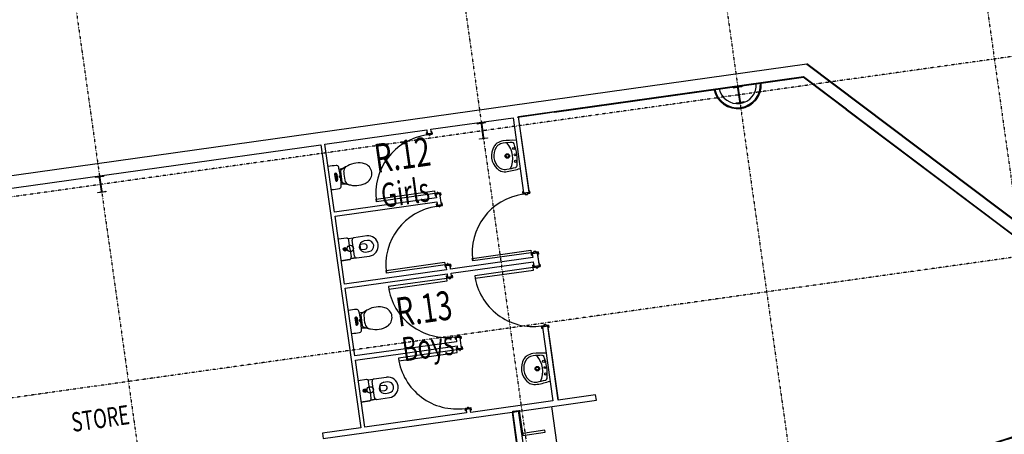
# Model space of a CAD drawing. Extents: x -87894 to 108500, y -15724 to 87700.
# Drawn here: x -41221 to -25897, y 22549 to 29008 of the extents above; entities that cross this region are included whole.
import ezdxf

# ---------------------------------------------------------------- set-up
doc = ezdxf.new("R2010")
doc.units = 0
doc.linetypes.add('X-2931-F$0$EDG-1DOT-2', pattern=[5, 2, -1.4, 0.2, -1.4])
for name, color, linetype in [('X-2931-F$0$A-AREA-IDEN', 31, 'CONTINUOUS'), ('X-2931-F$0$A-DOOR-1', 11, 'CONTINUOUS'), ('X-2931-F$0$A-DOOR-2', 11, 'CONTINUOUS'), ('X-2931-F$0$A-DOOR-FRAM-1', 11, 'CONTINUOUS'), ('X-2931-F$0$A-DOOR-FRAM-2', 11, 'CONTINUOUS'), ('X-2931-F$0$A-FLOR', 11, 'CONTINUOUS'), ('X-2931-F$0$A-WALL', 8, 'CONTINUOUS'), ('X-2931-F$0$A-WALL-1', 8, 'CONTINUOUS'), ('X-2931-F$0$A-WALL-2', 8, 'CONTINUOUS'), ('X-2931-F$0$A-WALL-4', 8, 'CONTINUOUS'), ('X-2931-F$0$A-WALL-PATT-3', 8, 'CONTINUOUS'), ('X-2931-F$0$G-ANNO-TEXT-1', 31, 'CONTINUOUS'), ('X-2931-F$0$I-WALL-1', 8, 'CONTINUOUS'), ('X-2931-F$0$I-WALL-2', 8, 'CONTINUOUS'), ('X-2931-F$0$I-WALL-3', 8, 'CONTINUOUS'), ('X-2931-F$0$P-SANR-FIXT', 11, 'CONTINUOUS'), ('X-2931-F$0$P-SANR-FIXT-1', 11, 'CONTINUOUS'), ('X-2931-F$0$P-SANR-FIXT-2', 11, 'CONTINUOUS'), ('X-2931-F$0$Q-CASE-2', 11, 'CONTINUOUS'), ('X-2931-F$0$Q-CASE-3', 11, 'CONTINUOUS'), ('X-2931-F$0$S-COLS-2', 8, 'CONTINUOUS'), ('X-2931-F$0$S-GRID-1', 133, 'X-2931-F$0$EDG-1DOT-2'), ('X-XREF', 7, 'CONTINUOUS')]:
    doc.layers.add(name, color=color, linetype=linetype)
doc.styles.add('X-2931-F$0$EDG', font='edg.shx', dxfattribs={"width": 0.9})

# ---------------------------------------------------------------- blocks, each defined once
blk = doc.blocks.new('X-2931-F')
at = {"layer": 'X-2931-F$0$A-DOOR-1'}
for centre, start, end in [((-30759, 30882), 90, 180), ((-30759, 29759), 90, 180), ((-29404, 29759), 90, 180), ((-30759, 29546), 180, 270), ((-29404, 29527), 180, 270), ((-30759, 28421), 180, 270)]:
    blk.add_arc(centre, 920, start, end, dxfattribs=at)
at = {"layer": 'X-2931-F$0$A-DOOR-2'}
for p, q in [((-31679, 30922), (-30759, 30922)), ((-31679, 30882), (-31679, 30922)), ((-30759, 30882), (-31679, 30882)), ((-30759, 30922), (-30759, 30882)), ((-31679, 29799), (-30759, 29799)), ((-31679, 29759), (-31679, 29799)), ((-30759, 29759), (-31679, 29759)), ((-30759, 29799), (-30759, 29759)), ((-30324, 29799), (-29404, 29799)), ((-30324, 29759), (-30324, 29799)), ((-29404, 29759), (-30324, 29759)), ((-29404, 29799), (-29404, 29759)), ((-31679, 29546), (-31679, 29506)), ((-30759, 29546), (-31679, 29546)), ((-31679, 29506), (-30759, 29506)), ((-30759, 29506), (-30759, 29546)), ((-30324, 29527), (-30324, 29487)), ((-29404, 29527), (-30324, 29527)), ((-30324, 29487), (-29404, 29487)), ((-29404, 29487), (-29404, 29527)), ((-31679, 28421), (-31679, 28381)), ((-30759, 28421), (-31679, 28421)), ((-31679, 28381), (-30759, 28381)), ((-30759, 28381), (-30759, 28421))]:
    blk.add_line(p, q, dxfattribs=at)
at = {"layer": 'X-2931-F$0$A-DOOR-FRAM-1'}
for p, q in [((-30759, 31840), (-30759, 31802)), ((-30747, 31840), (-30759, 31840)), ((-30759, 31802), (-30718, 31802)), ((-30757, 31804), (-30757, 31838)), ((-30757, 31838), (-30747, 31838)), ((-30716, 31804), (-30757, 31804)), ((-30747, 31838), (-30747, 31840)), ((-30718, 31802), (-30718, 31787)), ((-30718, 31787), (-30712, 31787)), ((-30716, 31789), (-30716, 31804)), ((-30714, 31789), (-30716, 31789)), ((-30673, 31804), (-30714, 31804)), ((-30714, 31804), (-30714, 31789)), ((-30712, 31787), (-30712, 31802)), ((-30712, 31802), (-30671, 31802)), ((-30671, 31840), (-30683, 31840)), ((-30683, 31840), (-30683, 31838)), ((-30683, 31838), (-30673, 31838)), ((-30673, 31838), (-30673, 31804)), ((-30671, 31802), (-30671, 31840)), ((-30759, 30882), (-30759, 30844)), ((-30718, 30882), (-30759, 30882)), ((-30759, 30844), (-30747, 30844)), ((-30757, 30846), (-30757, 30880)), ((-30757, 30880), (-30716, 30880)), ((-30747, 30846), (-30757, 30846)), ((-30747, 30844), (-30747, 30846)), ((-30712, 30897), (-30718, 30897)), ((-30718, 30897), (-30718, 30882)), ((-30716, 30880), (-30716, 30895)), ((-30716, 30895), (-30714, 30895)), ((-30714, 30895), (-30714, 30880)), ((-30714, 30880), (-30673, 30880)), ((-30712, 30882), (-30712, 30897)), ((-30671, 30882), (-30712, 30882)), ((-30673, 30846), (-30683, 30846)), ((-30683, 30846), (-30683, 30844)), ((-30683, 30844), (-30671, 30844)), ((-30673, 30880), (-30673, 30846)), ((-30671, 30844), (-30671, 30882)), ((-30759, 30717), (-30759, 30679)), ((-30747, 30717), (-30759, 30717)), ((-30759, 30679), (-30718, 30679)), ((-30757, 30681), (-30757, 30715)), ((-30757, 30715), (-30747, 30715)), ((-30716, 30681), (-30757, 30681)), ((-30747, 30715), (-30747, 30717)), ((-30718, 30679), (-30718, 30664)), ((-30718, 30664), (-30712, 30664)), ((-30716, 30666), (-30716, 30681)), ((-30714, 30666), (-30716, 30666)), ((-30673, 30681), (-30714, 30681)), ((-30714, 30681), (-30714, 30666)), ((-30712, 30664), (-30712, 30679)), ((-30712, 30679), (-30671, 30679)), ((-30671, 30717), (-30683, 30717)), ((-30683, 30717), (-30683, 30715)), ((-30683, 30715), (-30673, 30715)), ((-30673, 30715), (-30673, 30681)), ((-30671, 30679), (-30671, 30717)), ((-29404, 30717), (-29404, 30679)), ((-29392, 30717), (-29404, 30717)), ((-29404, 30679), (-29363, 30679)), ((-29402, 30681), (-29402, 30715)), ((-29402, 30715), (-29392, 30715)), ((-29361, 30681), (-29402, 30681)), ((-29392, 30715), (-29392, 30717)), ((-29363, 30679), (-29363, 30664)), ((-29363, 30664), (-29335, 30664)), ((-29361, 30666), (-29361, 30681)), ((-29337, 30666), (-29361, 30666)), ((-29296, 30681), (-29337, 30681)), ((-29337, 30681), (-29337, 30666)), ((-29335, 30664), (-29335, 30679)), ((-29335, 30679), (-29294, 30679)), ((-29294, 30717), (-29306, 30717)), ((-29306, 30717), (-29306, 30715)), ((-29306, 30715), (-29296, 30715)), ((-29296, 30715), (-29296, 30681)), ((-29294, 30679), (-29294, 30717)), ((-30759, 29759), (-30759, 29721)), ((-30718, 29759), (-30759, 29759)), ((-30757, 29723), (-30757, 29757)), ((-30757, 29757), (-30716, 29757)), ((-30712, 29774), (-30718, 29774)), ((-30718, 29774), (-30718, 29759)), ((-30716, 29757), (-30716, 29772)), ((-30716, 29772), (-30714, 29772)), ((-30714, 29772), (-30714, 29757)), ((-30714, 29757), (-30673, 29757)), ((-30712, 29759), (-30712, 29774)), ((-30671, 29759), (-30712, 29759)), ((-30673, 29757), (-30673, 29723)), ((-30671, 29721), (-30671, 29759)), ((-29404, 29759), (-29404, 29721)), ((-29363, 29759), (-29404, 29759)), ((-29402, 29723), (-29402, 29757)), ((-29402, 29757), (-29361, 29757)), ((-29335, 29774), (-29363, 29774)), ((-29363, 29774), (-29363, 29759)), ((-29361, 29757), (-29361, 29772)), ((-29361, 29772), (-29337, 29772)), ((-29337, 29772), (-29337, 29757)), ((-29337, 29757), (-29296, 29757)), ((-29335, 29759), (-29335, 29774)), ((-29294, 29759), (-29335, 29759)), ((-29296, 29757), (-29296, 29723)), ((-29294, 29721), (-29294, 29759)), ((-30759, 29721), (-30747, 29721)), ((-30759, 29584), (-30747, 29584)), ((-30759, 29546), (-30759, 29584)), ((-30747, 29723), (-30757, 29723)), ((-30757, 29582), (-30757, 29548)), ((-30747, 29582), (-30757, 29582)), ((-30747, 29721), (-30747, 29723)), ((-30747, 29584), (-30747, 29582)), ((-30673, 29723), (-30683, 29723)), ((-30683, 29723), (-30683, 29721)), ((-30683, 29721), (-30671, 29721)), ((-30683, 29584), (-30671, 29584)), ((-30683, 29582), (-30683, 29584)), ((-30673, 29582), (-30683, 29582)), ((-30673, 29548), (-30673, 29582)), ((-30671, 29584), (-30671, 29546)), ((-29404, 29721), (-29392, 29721)), ((-29392, 29723), (-29402, 29723)), ((-29392, 29721), (-29392, 29723)), ((-29296, 29723), (-29306, 29723)), ((-29306, 29723), (-29306, 29721)), ((-29306, 29721), (-29294, 29721)), ((-30718, 29546), (-30759, 29546)), ((-30757, 29548), (-30716, 29548)), ((-30718, 29531), (-30718, 29546)), ((-30712, 29531), (-30718, 29531)), ((-30716, 29548), (-30716, 29533)), ((-30716, 29533), (-30714, 29533)), ((-30714, 29548), (-30673, 29548)), ((-30714, 29533), (-30714, 29548)), ((-30712, 29546), (-30712, 29531)), ((-30671, 29546), (-30712, 29546)), ((-29404, 29565), (-29392, 29565)), ((-29404, 29527), (-29404, 29565)), ((-29363, 29527), (-29404, 29527)), ((-29402, 29563), (-29402, 29529)), ((-29392, 29563), (-29402, 29563)), ((-29402, 29529), (-29361, 29529)), ((-29392, 29565), (-29392, 29563)), ((-29363, 29512), (-29363, 29527)), ((-29335, 29512), (-29363, 29512)), ((-29361, 29529), (-29361, 29514)), ((-29361, 29514), (-29337, 29514)), ((-29337, 29529), (-29296, 29529)), ((-29337, 29514), (-29337, 29529)), ((-29335, 29527), (-29335, 29512)), ((-29294, 29527), (-29335, 29527)), ((-29306, 29565), (-29294, 29565)), ((-29306, 29563), (-29306, 29565)), ((-29296, 29563), (-29306, 29563)), ((-29296, 29529), (-29296, 29563)), ((-29294, 29565), (-29294, 29527)), ((-30759, 28626), (-30718, 28626)), ((-30759, 28588), (-30759, 28626)), ((-30747, 28588), (-30759, 28588)), ((-30757, 28624), (-30757, 28590)), ((-30716, 28624), (-30757, 28624)), ((-30757, 28590), (-30747, 28590)), ((-30747, 28590), (-30747, 28588)), ((-30718, 28641), (-30712, 28641)), ((-30718, 28626), (-30718, 28641)), ((-30716, 28639), (-30716, 28624)), ((-30714, 28639), (-30716, 28639)), ((-30714, 28624), (-30714, 28639)), ((-30673, 28624), (-30714, 28624)), ((-30712, 28641), (-30712, 28626)), ((-30712, 28626), (-30671, 28626)), ((-30683, 28590), (-30673, 28590)), ((-30683, 28588), (-30683, 28590)), ((-30671, 28588), (-30683, 28588)), ((-30673, 28590), (-30673, 28624)), ((-30671, 28626), (-30671, 28588)), ((-29404, 28607), (-29363, 28607)), ((-29404, 28569), (-29404, 28607)), ((-29392, 28569), (-29404, 28569)), ((-29402, 28605), (-29402, 28571)), ((-29361, 28605), (-29402, 28605)), ((-29402, 28571), (-29392, 28571)), ((-29392, 28571), (-29392, 28569)), ((-29363, 28622), (-29335, 28622)), ((-29363, 28607), (-29363, 28622)), ((-29361, 28620), (-29361, 28605)), ((-29337, 28620), (-29361, 28620)), ((-29337, 28605), (-29337, 28620)), ((-29296, 28605), (-29337, 28605)), ((-29335, 28622), (-29335, 28607)), ((-29335, 28607), (-29294, 28607)), ((-29306, 28571), (-29296, 28571)), ((-29306, 28569), (-29306, 28571)), ((-29294, 28569), (-29306, 28569)), ((-29296, 28571), (-29296, 28605)), ((-29294, 28607), (-29294, 28569)), ((-30759, 28459), (-30747, 28459)), ((-30759, 28421), (-30759, 28459)), ((-30718, 28421), (-30759, 28421)), ((-30757, 28457), (-30757, 28423)), ((-30747, 28457), (-30757, 28457)), ((-30757, 28423), (-30716, 28423)), ((-30747, 28459), (-30747, 28457)), ((-30718, 28406), (-30718, 28421)), ((-30712, 28406), (-30718, 28406)), ((-30716, 28423), (-30716, 28408)), ((-30716, 28408), (-30714, 28408)), ((-30714, 28423), (-30673, 28423)), ((-30714, 28408), (-30714, 28423)), ((-30712, 28421), (-30712, 28406)), ((-30671, 28421), (-30712, 28421)), ((-30683, 28459), (-30671, 28459)), ((-30683, 28457), (-30683, 28459)), ((-30673, 28457), (-30683, 28457)), ((-30673, 28423), (-30673, 28457)), ((-30671, 28459), (-30671, 28421)), ((-30759, 27501), (-30718, 27501)), ((-30759, 27463), (-30759, 27501)), ((-30747, 27463), (-30759, 27463)), ((-30757, 27499), (-30757, 27465)), ((-30716, 27499), (-30757, 27499)), ((-30757, 27465), (-30747, 27465)), ((-30747, 27465), (-30747, 27463)), ((-30718, 27516), (-30712, 27516)), ((-30718, 27501), (-30718, 27516)), ((-30716, 27514), (-30716, 27499)), ((-30714, 27514), (-30716, 27514)), ((-30714, 27499), (-30714, 27514)), ((-30673, 27499), (-30714, 27499)), ((-30712, 27516), (-30712, 27501)), ((-30712, 27501), (-30671, 27501)), ((-30683, 27465), (-30673, 27465)), ((-30683, 27463), (-30683, 27465)), ((-30671, 27463), (-30683, 27463)), ((-30673, 27465), (-30673, 27499)), ((-30671, 27501), (-30671, 27463))]:
    blk.add_line(p, q, dxfattribs=at)
at = {"layer": 'X-2931-F$0$A-DOOR-FRAM-2'}
for p, q in [((-30712, 31787), (-30718, 31787)), ((-30716, 31789), (-30714, 31789)), ((-30718, 30897), (-30712, 30897)), ((-30714, 30895), (-30716, 30895)), ((-30712, 30664), (-30718, 30664)), ((-30716, 30666), (-30714, 30666)), ((-30718, 29774), (-30712, 29774)), ((-30714, 29772), (-30716, 29772)), ((-30718, 29531), (-30712, 29531)), ((-30714, 29533), (-30716, 29533)), ((-30712, 28641), (-30718, 28641)), ((-30716, 28639), (-30714, 28639)), ((-30718, 28406), (-30712, 28406)), ((-30714, 28408), (-30716, 28408)), ((-30712, 27516), (-30718, 27516)), ((-30716, 27514), (-30714, 27514))]:
    blk.add_line(p, q, dxfattribs=at)
at = {"layer": 'X-2931-F$0$A-FLOR'}
for p, q in [((-29306, 30698), (-29306, 30681)), ((-29306, 29757), (-29306, 29740)), ((-29306, 29546), (-29306, 29529)), ((-29306, 28605), (-29306, 28588))]:
    blk.add_line(p, q, dxfattribs=at)
at = {"layer": 'X-2931-F$0$A-WALL'}
for p, q in [((-29319, 31881), (-29306, 31881)), ((-29319, 31881), (-28916, 31881)), ((-29319, 31881), (-29319, 31881)), ((-28743, 31882), (-29306, 31882)), ((-26153, 31881), (-26230, 31881)), ((-25491, 31881), (-25568, 31881)), ((-24826, 31881), (-24829, 31881)), ((-24827, 31881), (-24829, 31881)), ((-30032, 21785), (-30032, 27355)), ((-29940, 21800), (-29940, 27355)), ((-29927, 27342), (-29940, 27342))]:
    blk.add_line(p, q, dxfattribs=at)
for centre, radius, start, end in [((-25861, 31903), 357, 183.4402, 356.5598), ((-21879, 21986), 3907, 87.4128, 180)]:
    blk.add_arc(centre, radius, start, end, dxfattribs=at)
at = {"layer": 'X-2931-F$0$A-WALL-1'}
for p, q in [((-24749, 32071), (-38701, 32071)), ((-38511, 31881), (-32411, 31881)), ((-32347, 31881), (-30747, 31881)), ((-30683, 31881), (-29392, 31881)), ((-29306, 31881), (-26230, 31881)), ((-26153, 31881), (-25568, 31881)), ((-25491, 31881), (-24829, 31881))]:
    blk.add_line(p, q, dxfattribs=at)
at = {"layer": 'X-2931-F$0$A-WALL-2'}
for p, q in [((-29306, 31881), (-29306, 31881)), ((-24827, 31881), (-24236, 31290)), ((-30045, 27342), (-30032, 27342)), ((-29927, 27342), (-29926, 27342))]:
    blk.add_line(p, q, dxfattribs=at)
at = {"layer": 'X-2931-F$0$A-WALL-4'}
for p, q in [((-29304, 30717), (-29304, 31881)), ((-28916, 31879), (-28916, 31881)), ((-28916, 31881), (-28743, 31881)), ((-28743, 31879), (-28916, 31879)), ((-28743, 31881), (-28743, 31879)), ((-28742, 31876), (-28742, 31878)), ((-26229, 31876), (-28742, 31876)), ((-26232, 31881), (-26230, 31881)), ((-25569, 31876), (-26152, 31876)), ((-25492, 31878), (-24829, 31878)), ((-24830, 31876), (-25492, 31876)), ((-25491, 31881), (-25490, 31881)), ((-24834, 31880), (-24833, 31881)), ((-24832, 31878), (-24834, 31880)), ((-21904, 28950), (-24830, 31876)), ((-29304, 30698), (-29306, 30698)), ((-29304, 30698), (-29304, 30715)), ((-29306, 29740), (-29304, 29740)), ((-29304, 29723), (-29304, 29740)), ((-29304, 29565), (-29304, 29722)), ((-29304, 29546), (-29306, 29546)), ((-29304, 29546), (-29304, 29563)), ((-29306, 28588), (-29304, 28588)), ((-29304, 28571), (-29304, 28588)), ((-29304, 27428), (-29304, 28570))]:
    blk.add_line(p, q, dxfattribs=at)
for start, end in [(183.3192, 183.8519), (184.086, 355.914), (356.1481, 356.6808)]:
    blk.add_arc((-25861, 31903), 372, start, end, dxfattribs=at)
at = {"layer": 'X-2931-F$0$A-WALL-PATT-3'}
for p, q in [((-26118, 31633), (-26116, 31633)), ((-25558, 31685), (-25558, 31687)), ((-25826, 31531), (-25825, 31533))]:
    blk.add_line(p, q, dxfattribs=at)
at = {"layer": 'X-2931-F$0$I-WALL-1'}
for p, q in [((-32411, 31881), (-32411, 27428)), ((-32347, 30813), (-32347, 31881)), ((-30747, 31881), (-30747, 31821)), ((-30683, 31821), (-30683, 31881)), ((-29392, 31881), (-29392, 30698)), ((-29306, 30698), (-29306, 31881)), ((-30747, 31821), (-30683, 31821)), ((-30747, 30813), (-32347, 30813)), ((-30747, 30863), (-30747, 30813)), ((-30683, 30863), (-30747, 30863)), ((-30683, 30698), (-30683, 30863)), ((-32347, 29681), (-32347, 30749)), ((-32347, 30749), (-30747, 30749)), ((-30747, 30749), (-30747, 30698)), ((-30747, 30698), (-30683, 30698)), ((-29392, 30698), (-29306, 30698)), ((-30747, 29740), (-30747, 29681)), ((-30683, 29740), (-30747, 29740)), ((-30683, 29681), (-30683, 29740)), ((-29392, 29740), (-29392, 29681)), ((-29306, 29740), (-29392, 29740)), ((-29306, 29546), (-29306, 29740)), ((-30747, 29681), (-32347, 29681)), ((-32347, 28549), (-32347, 29617)), ((-32347, 29617), (-30747, 29617)), ((-30747, 29617), (-30747, 29565)), ((-29392, 29681), (-30683, 29681)), ((-30683, 29565), (-30683, 29617)), ((-30683, 29617), (-29392, 29617)), ((-29392, 29617), (-29392, 29546)), ((-30747, 29565), (-30683, 29565)), ((-29392, 29546), (-29306, 29546)), ((-30747, 28549), (-32347, 28549)), ((-30747, 28607), (-30747, 28549)), ((-30683, 28607), (-30747, 28607)), ((-30683, 28440), (-30683, 28607)), ((-29392, 28588), (-29392, 27428)), ((-29306, 28588), (-29392, 28588)), ((-29306, 27428), (-29306, 28588)), ((-32347, 27428), (-32347, 28485)), ((-32347, 28485), (-30747, 28485)), ((-30747, 28485), (-30747, 28440)), ((-30747, 28440), (-30683, 28440)), ((-30747, 27482), (-30747, 27428)), ((-30683, 27482), (-30747, 27482)), ((-30683, 27428), (-30683, 27482)), ((-32411, 27428), (-33011, 27428)), ((-33011, 27428), (-33011, 27342)), ((-33011, 27342), (-30045, 27342)), ((-30747, 27428), (-32347, 27428)), ((-29392, 27428), (-30683, 27428)), ((-30032, 27342), (-29940, 27342)), ((-29926, 27342), (-28719, 27342)), ((-28719, 27428), (-29306, 27428)), ((-28719, 27342), (-28719, 27428))]:
    blk.add_line(p, q, dxfattribs=at)
at = {"layer": 'X-2931-F$0$I-WALL-2'}
for p, q in [((-24745, 32075), (-24749, 32071)), ((-24749, 32071), (-21513, 28835)), ((-21508, 28837), (-24745, 32075)), ((-24828, 31882), (-28743, 31882)), ((-28743, 31881), (-28743, 31882)), ((-28743, 31881), (-24827, 31881)), ((-28742, 31881), (-28742, 31878)), ((-28742, 31878), (-26802, 31878)), ((-24829, 31881), (-26803, 31881)), ((-26803, 31881), (-26803, 31880)), ((-26803, 31880), (-24826, 31880)), ((-26802, 31878), (-26802, 31881)), ((-24829, 31881), (-21812, 28865)), ((-24827, 31881), (-24828, 31882)), ((-24235, 31290), (-24826, 31881)), ((-24238, 31291), (-24241, 31289)), ((-24241, 31289), (-21814, 28863)), ((-21812, 28865), (-24238, 31291)), ((-24236, 31290), (-24235, 31290)), ((-30045, 27342), (-30045, 21785)), ((-29927, 26992), (-29927, 27342)), ((-29926, 26992), (-29926, 27342))]:
    blk.add_line(p, q, dxfattribs=at)
for centre, radius, start, end in [((-25861, 31903), 370, 183.3192, 356.6808), ((-25861, 31903), 293, 184.1926, 355.8074), ((-21879, 21986), 3920, 87.4214, 180)]:
    blk.add_arc(centre, radius, start, end, dxfattribs=at)
at = {"layer": 'X-2931-F$0$I-WALL-3'}
for p, q in [((-28743, 31882), (-29306, 31882)), ((-29306, 31882), (-29306, 31881)), ((-29306, 31881), (-28743, 31881)), ((-26230, 31878), (-26802, 31878)), ((-25569, 31878), (-26152, 31878)), ((-24241, 31289), (-24833, 31881)), ((-24825, 31878), (-24829, 31878)), ((-30032, 27355), (-29940, 27355)), ((-29927, 27355), (-29927, 27342)), ((-29927, 27355), (-29924, 27355)), ((-29926, 27355), (-29926, 27342)), ((-29925, 27355), (-29925, 27342)), ((-29924, 27355), (-29924, 27342))]:
    blk.add_line(p, q, dxfattribs=at)
at = {"layer": 'X-2931-F$0$P-SANR-FIXT'}
for p, q in [((-32217, 30383), (-32347, 30384)), ((-32217, 30383), (-32347, 30384)), ((-32115, 30372), (-32196, 30372)), ((-32115, 30372), (-32196, 30372)), ((-32189, 30216), (-32189, 30346)), ((-32135, 30090), (-32135, 30342)), ((-31903, 30374), (-32106, 30374)), ((-31903, 30374), (-32106, 30374)), ((-32189, 30216), (-32189, 30086)), ((-32029, 30246), (-32029, 30186)), ((-31957, 30256), (-32019, 30256)), ((-31903, 30303), (-31954, 30303)), ((-32347, 30047), (-32217, 30049)), ((-32217, 30049), (-32347, 30047)), ((-32196, 30059), (-32115, 30059)), ((-32115, 30059), (-32196, 30059)), ((-32106, 30057), (-31903, 30057)), ((-32106, 30057), (-31903, 30057)), ((-32019, 30176), (-31957, 30176)), ((-31954, 30129), (-31903, 30129)), ((-32217, 28159), (-32347, 28160)), ((-32217, 28159), (-32347, 28160)), ((-32115, 28148), (-32196, 28148)), ((-32115, 28148), (-32196, 28148)), ((-32189, 27992), (-32189, 28122)), ((-32135, 27866), (-32135, 28118)), ((-31903, 28150), (-32106, 28150)), ((-31903, 28150), (-32106, 28150)), ((-31903, 28079), (-31954, 28079)), ((-32189, 27992), (-32189, 27862)), ((-32029, 28022), (-32029, 27962)), ((-31957, 28032), (-32019, 28032)), ((-32019, 27952), (-31957, 27952)), ((-31954, 27905), (-31903, 27905)), ((-32347, 27823), (-32217, 27825)), ((-32217, 27825), (-32347, 27823)), ((-32196, 27835), (-32115, 27835)), ((-32115, 27835), (-32196, 27835)), ((-32106, 27833), (-31903, 27833)), ((-32106, 27833), (-31903, 27833))]:
    blk.add_line(p, q, dxfattribs=at)
for centre in [(-32182, 30216), (-32182, 27992)]:
    blk.add_circle(centre, 50, dxfattribs=at)
for centre, radius, start, end in [((-32217, 30356), 26.5, 59.0731, 90.4166), ((-32217, 30356), 26.5, 59.0731, 90.4166), ((-32217, 30356), 27, 37.5898, 59.0731), ((-32217, 30356), 27, 15.1125, 59.0731), ((-32255, 30346), 66.3, 0, 15.1125), ((-31903, 30216), 159, 270, 90), ((-31903, 30216), 159, 270, 90), ((-31954, 30216), 87.2, 90, 270), ((-32019, 30246), 10, 90, 180), ((-31957, 30216), 40, 270, 90), ((-31903, 30216), 87.2, 270, 90), ((-32217, 30075), 26.5, 269.5834, 300.9269), ((-32217, 30075), 26.5, 269.5834, 300.9269), ((-32217, 30076), 27, 300.9269, 344.8875), ((-32217, 30076), 27, 300.9269, 322.4102), ((-32255, 30086), 66.3, 344.8875, 0), ((-32019, 30186), 10, 180, 270), ((-32217, 28132), 26.5, 59.0731, 90.4166), ((-32217, 28132), 26.5, 59.0731, 90.4166), ((-32217, 28132), 27, 37.5898, 59.0731), ((-32217, 28132), 27, 15.1125, 59.0731), ((-32255, 28122), 66.3, 0, 15.1125), ((-31954, 27992), 87.2, 90, 270), ((-31903, 27992), 159, 270, 90), ((-31903, 27992), 159, 270, 90), ((-31903, 27992), 87.2, 270, 90), ((-32019, 28022), 10, 90, 180), ((-32019, 27962), 10, 180, 270), ((-31957, 27992), 40, 270, 90), ((-32217, 27851), 26.5, 269.5834, 300.9269), ((-32217, 27851), 26.5, 269.5834, 300.9269), ((-32217, 27852), 27, 300.9269, 344.8875), ((-32217, 27852), 27, 300.9269, 322.4102), ((-32255, 27862), 66.3, 344.8875, 0)]:
    blk.add_arc(centre, radius, start, end, dxfattribs=at)
for centre, start_param, end_param in [((-32106, 30342), 0, 1.570796), ((-32106, 30090), 1.570796, 3.141593), ((-32106, 28118), 0, 1.570796), ((-32106, 27866), 1.570796, 3.141593)]:
    blk.add_ellipse(centre, major_axis=(0, 32.5), ratio=0.892947, start_param=start_param, end_param=end_param, dxfattribs=at)
for points in [[(-32106, 30374), (-32108, 30374), (-32111, 30374), (-32114, 30373), (-32115, 30372)], [(-32115, 30059), (-32114, 30058), (-32111, 30058), (-32108, 30057), (-32106, 30057)], [(-32106, 28150), (-32108, 28150), (-32111, 28150), (-32114, 28149), (-32115, 28148)], [(-32115, 27835), (-32114, 27834), (-32111, 27834), (-32108, 27833), (-32106, 27833)]]:
    blk.add_open_spline(points, degree=3, dxfattribs=at)
at = {"layer": 'X-2931-F$0$P-SANR-FIXT-1'}
for p, q in [((-32167, 31433), (-32167, 31260)), ((-32264, 31394), (-32264, 31301)), ((-32259, 31394), (-32259, 31362)), ((-32259, 31332), (-32259, 31301)), ((-32235, 31362), (-32235, 31394)), ((-32235, 31301), (-32235, 31332)), ((-32230, 31394), (-32230, 31301)), ((-32165, 31364), (-32199, 31330)), ((-32199, 31364), (-32165, 31330)), ((-29396, 31084), (-29392, 31084)), ((-32264, 29130), (-32264, 29037)), ((-32259, 29130), (-32259, 29098)), ((-32235, 29098), (-32235, 29130)), ((-32230, 29130), (-32230, 29037)), ((-32167, 29169), (-32167, 28996)), ((-32259, 29068), (-32259, 29037)), ((-32235, 29037), (-32235, 29068)), ((-32165, 29100), (-32199, 29066)), ((-32199, 29100), (-32165, 29066)), ((-29396, 27738), (-29392, 27738))]:
    blk.add_line(p, q, dxfattribs=at)
for centre, radius in [((-29447, 31404), 17), ((-32182, 31347), 14), ((-29562, 31304), 35), ((-29562, 31304), 22), ((-29442, 31304), 14), ((-29447, 31204), 17), ((-32182, 29083), 14), ((-29447, 28058), 17), ((-29562, 27958), 35), ((-29562, 27958), 22), ((-29442, 27958), 14), ((-29447, 27858), 17)]:
    blk.add_circle(centre, radius, dxfattribs=at)
for centre, radius, start, end in [((-32283, 30529), 1000, 86.4325, 93.6243), ((-32224, 31489), 38, 5.5791, 86.4325), ((-33679, 31347), 1500, 4.3876, 5.5791), ((-32047, 30520), 951, 93.9701, 98.2332), ((-33679, 31347), 1500, 0, 4.3876), ((-32157, 31433), 10, 122.9499, 180), ((-31908, 31049), 468, 115.9908, 122.9499), ((-32014, 31399), 107, 123.0353, 172.9647), ((-31908, 31049), 468, 106.9609, 115.9908), ((-31917, 31191), 331, 65.7415, 112.5943), ((-31847, 31347), 160, 0, 65.7415), ((-29525, 31304), 284, 140.8988, 219.1012), ((-29525, 31304), 248, 140.8988, 219.1012), ((-29628, 31388), 150, 116.3542, 140.8988), ((-29628, 31388), 114, 116.3542, 140.8988), ((-29600, 31331), 214, 89.0252, 116.3542), ((-29600, 31331), 178, 89.0252, 116.3542), ((-29617, 30342), 1204, 79.2034, 89.0252), ((-29617, 30342), 1168, 82.1319, 89.0252), ((-29838, 31304), 359, 325.6408, 34.3592), ((-29461, 31469), 30, 13.0546, 82.1319), ((-30171, 31304), 758, 346.9454, 13.0546), ((-32247, 31394), 17, 0, 180), ((-32247, 31301), 17, 180, 0), ((-32247, 31394), 12, 0, 180), ((-32247, 31362), 12, 180, 0), ((-32247, 31332), 12, 0, 180), ((-32247, 31301), 12, 180, 0), ((-33679, 31347), 1500, 355.5768, 0), ((-31598, 31347), 525, 172.9647, 187.0353), ((-32014, 31296), 107, 187.0353, 236.9647), ((-31847, 31347), 160, 294.2585, 0), ((-32283, 32165), 1000, 266.3757, 273.5675), ((-32224, 31205), 38, 273.5675, 354.4209), ((-33679, 31347), 1500, 354.4209, 355.5768), ((-32047, 32173), 951, 261.7624, 266.0382), ((-32157, 31260), 10, 180, 237.7958), ((-31896, 31674), 500, 237.7958, 244.2765), ((-31896, 31674), 500, 244.2765, 252.7068), ((-31917, 31503), 331, 247.4057, 294.2585), ((-29628, 31220), 150, 219.1012, 243.6458), ((-29628, 31220), 114, 219.1012, 243.6458), ((-29600, 31277), 178, 243.6458, 270.9748), ((-29617, 32267), 1168, 270.9748, 277.8681), ((-29461, 31140), 30, 277.8681, 346.9454), ((-29600, 31277), 214, 243.6458, 270.9748), ((-29617, 32267), 1204, 270.9748, 280.7966), ((-32283, 28265), 1000, 86.4325, 93.6243), ((-32247, 29130), 17, 0, 180), ((-32247, 29130), 12, 0, 180), ((-32224, 29225), 38, 5.5791, 86.4325), ((-33679, 29083), 1500, 4.3876, 5.5791), ((-32047, 28256), 951, 93.9701, 98.2332), ((-33679, 29083), 1500, 0, 4.3876), ((-32157, 29169), 10, 122.9499, 180), ((-31908, 28785), 468, 115.9908, 122.9499), ((-31598, 29083), 525, 172.9647, 187.0353), ((-32014, 29135), 107, 123.0353, 172.9647), ((-31908, 28785), 468, 106.9609, 115.9908), ((-31917, 28927), 331, 65.7415, 112.5943), ((-31847, 29083), 160, 0, 65.7415), ((-32247, 29037), 17, 180, 0), ((-32247, 29098), 12, 180, 0), ((-32247, 29068), 12, 0, 180), ((-32247, 29037), 12, 180, 0), ((-33679, 29083), 1500, 354.4209, 355.5768), ((-33679, 29083), 1500, 355.5768, 0), ((-32047, 29909), 951, 261.7624, 266.0382), ((-32157, 28996), 10, 180, 237.7958), ((-31896, 29410), 500, 237.7958, 244.2765), ((-32014, 29032), 107, 187.0353, 236.9647), ((-31847, 29083), 160, 294.2585, 0), ((-32283, 29901), 1000, 266.3757, 273.5675), ((-32224, 28941), 38, 273.5675, 354.4209), ((-31896, 29410), 500, 244.2765, 252.7068), ((-31917, 29239), 331, 247.4057, 294.2585), ((-29600, 27985), 214, 89.0252, 116.3542), ((-29617, 26996), 1204, 79.2034, 89.0252), ((-29525, 27958), 284, 140.8988, 219.1012), ((-29525, 27958), 248, 140.8988, 219.1012), ((-29628, 28042), 150, 116.3542, 140.8988), ((-29628, 28042), 114, 116.3542, 140.8988), ((-29600, 27985), 178, 89.0252, 116.3542), ((-29617, 26996), 1168, 82.1319, 89.0252), ((-29838, 27958), 359, 325.6408, 34.3592), ((-29461, 28123), 30, 13.0546, 82.1319), ((-30171, 27958), 758, 346.9454, 13.0546), ((-29628, 27874), 150, 219.1012, 243.6458), ((-29628, 27874), 114, 219.1012, 243.6458), ((-29600, 27931), 214, 243.6458, 270.9748), ((-29600, 27931), 178, 243.6458, 270.9748), ((-29617, 28921), 1168, 270.9748, 277.8681), ((-29617, 28921), 1204, 270.9748, 280.7966), ((-29461, 27794), 30, 277.8681, 346.9454)]:
    blk.add_arc(centre, radius, start, end, dxfattribs=at)
at = {"layer": 'X-2931-F$0$P-SANR-FIXT-2'}
for p, q in [((-32247, 30216), (-32287, 30216)), ((-32247, 27992), (-32287, 27992))]:
    blk.add_line(p, q, dxfattribs=at)
for centre, radius in [((-32267, 30216), 28), ((-32267, 30216), 20.1), ((-32267, 27992), 28), ((-32267, 27992), 20.1)]:
    blk.add_circle(centre, radius, dxfattribs=at)
at = {"layer": 'X-2931-F$0$Q-CASE-2'}
blk.add_line((-29427, 27342), (-29427, 21877), dxfattribs=at)
at = {"layer": 'X-2931-F$0$Q-CASE-3'}
for p, q in [((-29577, 26992), (-29927, 26992)), ((-29927, 26992), (-29927, 26960)), ((-29577, 26960), (-29577, 26992)), ((-29927, 26960), (-29577, 26960))]:
    blk.add_line(p, q, dxfattribs=at)
at = {"layer": 'X-2931-F$0$S-COLS-2'}
for p, q in [((-35953, 31869), (-35829, 31869)), ((-35953, 31861), (-35953, 31869)), ((-35905, 31861), (-35953, 31861)), ((-35893, 31641), (-35893, 31849)), ((-35888, 31849), (-35888, 31641)), ((-35829, 31861), (-35876, 31861)), ((-35829, 31869), (-35829, 31861)), ((-29953, 31869), (-29829, 31869)), ((-29953, 31861), (-29953, 31869)), ((-29905, 31861), (-29953, 31861)), ((-29893, 31641), (-29893, 31849)), ((-29888, 31849), (-29888, 31641)), ((-29829, 31861), (-29876, 31861)), ((-29829, 31869), (-29829, 31861)), ((-25923, 31869), (-25799, 31869)), ((-25923, 31861), (-25923, 31869)), ((-25875, 31861), (-25923, 31861)), ((-25863, 31641), (-25863, 31849)), ((-25858, 31849), (-25858, 31641)), ((-25799, 31861), (-25846, 31861)), ((-25799, 31869), (-25799, 31861)), ((-35953, 31629), (-35905, 31629)), ((-35953, 31621), (-35953, 31629)), ((-35829, 31621), (-35953, 31621)), ((-35876, 31629), (-35829, 31629)), ((-35829, 31629), (-35829, 31621)), ((-29953, 31629), (-29905, 31629)), ((-29953, 31621), (-29953, 31629)), ((-29829, 31621), (-29953, 31621)), ((-29876, 31629), (-29829, 31629)), ((-29829, 31629), (-29829, 31621)), ((-25923, 31629), (-25875, 31629)), ((-25923, 31621), (-25923, 31629)), ((-25799, 31621), (-25923, 31621)), ((-25846, 31629), (-25799, 31629)), ((-25799, 31629), (-25799, 31621))]:
    blk.add_line(p, q, dxfattribs=at)
for centre, start, end in [((-35905, 31849), 0, 90), ((-35876, 31849), 90, 180), ((-29905, 31849), 0, 90), ((-29876, 31849), 90, 180), ((-25875, 31849), 0, 90), ((-25846, 31849), 90, 180), ((-35905, 31641), 270, 0), ((-35876, 31641), 180, 270), ((-29905, 31641), 270, 0), ((-29876, 31641), 180, 270), ((-25875, 31641), 270, 0), ((-25846, 31641), 180, 270)]:
    blk.add_arc(centre, 12, start, end, dxfattribs=at)
at = {"layer": 'X-2931-F$0$S-GRID-1'}
for p, q in [((-35891, 36900), (-35891, -561)), ((-29891, 36900), (-29891, -561)), ((-25861, 36900), (-25861, -561)), ((-21846, 36900), (-21846, -561)), ((-12240, 31745), (-41649, 31745)), ((-12240, 28645), (-41649, 28645))]:
    blk.add_line(p, q, dxfattribs=at)
at = {"layer": 'X-2931-F$0$A-AREA-IDEN', "style": 'X-2931-F$0$EDG', "width": 0.7}
for s, height, p in [('R.12', 450, (-31612, 31324)), ('Girls', 375, (-31591, 30774)), ('R.13', 450, (-31612, 28906)), ('Boys', 375, (-31601, 28357))]:
    blk.add_text(s, height=height, dxfattribs=at).set_placement(p)
at = {"layer": 'X-2931-F$0$G-ANNO-TEXT-1', "style": 'X-2931-F$0$EDG', "width": 0.7}
blk.add_text('STORE', height=300, dxfattribs=at).set_placement((-36858, 27987))

msp = doc.modelspace()

# ---------------------------------------------------------------- block references
at = {"layer": 'X-XREF', "rotation": 8}
msp.add_blockref('X-2931-F', (0, 0), dxfattribs=at)

doc.saveas('drawing.dxf')
